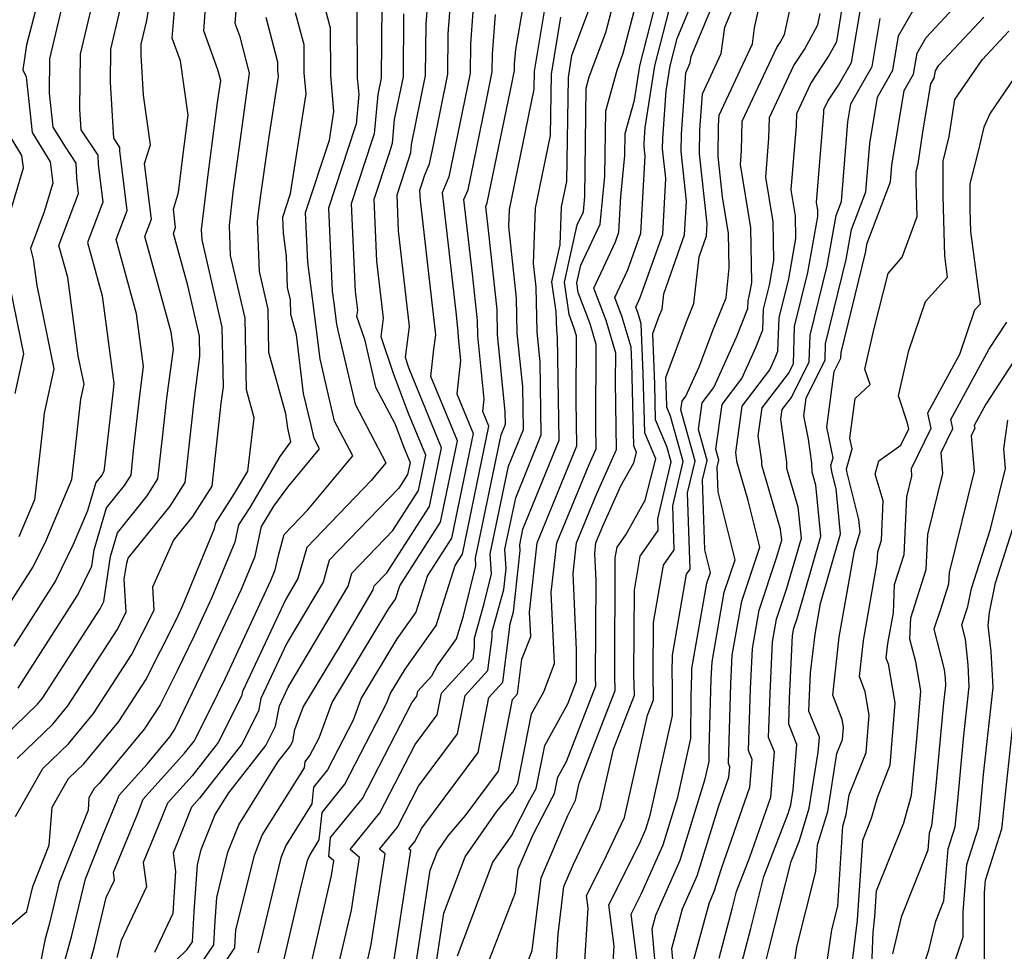
# Model space of a CAD drawing. Extents: x 1893570 to 1900978, y 2863029 to 2865516.
# Drawn here: x 1895360 to 1895469, y 2863142 to 2863244 of the extents above; entities that cross this region are included whole.
import ezdxf

# ---------------------------------------------------------------- set-up
doc = ezdxf.new("R2010")
doc.units = 0

msp = doc.modelspace()

# ---------------------------------------------------------------- linework, layer by layer
at = {"layer": 'Unknown_Line_Type', "color": 0}
for points in [[(1895357.4, 2863164.22, 3200), (1895362.46, 2863169.1, 3200), (1895363.01, 2863169.77, 3200), (1895366.67, 2863175.42, 3200), (1895369.32, 2863179.57, 3200), (1895369.72, 2863180.39, 3200), (1895370.47, 2863185.33, 3200), (1895371.22, 2863187.92, 3200), (1895374.51, 2863191.99, 3200), (1895375.68, 2863193.85, 3200), (1895376.18, 2863198.35, 3200), (1895376.67, 2863202.71, 3200), (1895377.37, 2863208.09, 3200), (1895377.12, 2863209.97, 3200), (1895374.24, 2863220.48, 3200), (1895374.96, 2863222.38, 3200), (1895374.22, 2863228.47, 3200), (1895374.86, 2863230.52, 3200), (1895374.09, 2863236, 3200), (1895373.83, 2863240.38, 3200), (1895373.85, 2863241.59, 3200), (1895374.46, 2863244.19, 3200), (1895376.28, 2863255.96, 3200)], [(1895370.22, 2863253.49, 3204), (1895367.15, 2863240.51, 3204), (1895367.08, 2863234.44, 3204), (1895367.21, 2863232.2, 3204), (1895369.09, 2863229.39, 3204), (1895369.13, 2863228.37, 3204), (1895369.63, 2863224.25, 3204), (1895367.95, 2863219.81, 3204), (1895369.55, 2863213.96, 3204), (1895370.85, 2863204.31, 3204), (1895370.71, 2863203.26, 3204), (1895369.85, 2863195.56, 3204), (1895369.75, 2863194.65, 3204), (1895369.51, 2863194.27, 3204), (1895368.85, 2863193.45, 3204), (1895367.94, 2863190.32, 3204), (1895366.38, 2863186.65, 3204), (1895364.43, 2863182.63, 3204), (1895359.86, 2863175.49, 3204)], [(1895405.79, 2863137.67, 3162), (1895407.09, 2863146.16, 3162), (1895409.41, 2863152.34, 3162), (1895412.95, 2863157.39, 3162), (1895414.67, 2863159.42, 3162), (1895415.21, 2863160.39, 3162), (1895416.72, 2863168.03, 3162), (1895418.05, 2863170.45, 3162), (1895419.24, 2863173.55, 3162), (1895418.88, 2863181.36, 3162), (1895419.48, 2863186.82, 3162), (1895423.03, 2863195.44, 3162), (1895423.8, 2863197.15, 3162), (1895423.77, 2863199.7, 3162), (1895423.79, 2863208.6, 3162), (1895423.13, 2863210.86, 3162), (1895421.84, 2863214.3, 3162), (1895421.68, 2863215.39, 3162), (1895422.11, 2863217.33, 3162), (1895424.25, 2863221.84, 3162), (1895424.76, 2863227.1, 3162), (1895424.85, 2863234.28, 3162), (1895426.1, 2863238.75, 3162), (1895426.78, 2863240.6, 3162), (1895430.04, 2863253.08, 3162)], [(1895360.02, 2863156.76, 3196), (1895363.05, 2863162.03, 3196), (1895365.85, 2863164.73, 3196), (1895368.59, 2863168.06, 3196), (1895372.77, 2863174.51, 3196), (1895375.25, 2863179.43, 3196), (1895375.11, 2863182, 3196), (1895377.38, 2863187.07, 3196), (1895379.51, 2863189.71, 3196), (1895381.62, 2863193.05, 3196), (1895382.51, 2863201.14, 3196), (1895382.62, 2863202.15, 3196), (1895382.86, 2863203.97, 3196), (1895382.74, 2863210.51, 3196), (1895380.52, 2863220.11, 3196), (1895380.48, 2863221.21, 3196), (1895381.18, 2863227.26, 3196), (1895382.23, 2863235.18, 3196), (1895382.57, 2863237.62, 3196), (1895382.26, 2863238.78, 3196), (1895380.7, 2863243.07, 3196), (1895381.39, 2863252.24, 3196)], [(1895363.88, 2863251.59, 3208), (1895361.25, 2863241.53, 3208), (1895360.84, 2863238.79, 3208), (1895361.2, 2863237.99, 3208), (1895361.86, 2863231.89, 3208), (1895363.86, 2863228.67, 3208), (1895364.13, 2863226.34, 3208), (1895363.2, 2863223.19, 3208), (1895361.67, 2863219.14, 3208), (1895361.99, 2863217.96, 3208), (1895362.38, 2863215.08, 3208), (1895364.26, 2863205.92, 3208), (1895363.19, 2863201.05, 3208), (1895362.99, 2863199.28, 3208), (1895362.12, 2863191.56, 3208), (1895360.39, 2863187.47, 3208)], [(1895403.51, 2863137.25, 3164), (1895405.59, 2863150.86, 3164), (1895406.38, 2863152.93, 3164), (1895407.56, 2863154.63, 3164), (1895409.45, 2863156.87, 3164), (1895413.07, 2863161.73, 3164), (1895414.6, 2863169.6, 3164), (1895415.17, 2863170.22, 3164), (1895415.66, 2863174.03, 3164), (1895416.62, 2863176.54, 3164), (1895416.5, 2863179.22, 3164), (1895417.33, 2863186.83, 3164), (1895419.65, 2863192.46, 3164), (1895421.7, 2863197.48, 3164), (1895421.61, 2863202.5, 3164), (1895421.63, 2863209.55, 3164), (1895421.36, 2863210.48, 3164), (1895420.83, 2863211.9, 3164), (1895420.32, 2863215.44, 3164), (1895421.72, 2863221.74, 3164), (1895422.4, 2863223.18, 3164), (1895422.56, 2863224.86, 3164), (1895422.71, 2863236.77, 3164), (1895423.05, 2863237.99, 3164), (1895424.85, 2863242.88, 3164), (1895427.39, 2863252.58, 3164)], [(1895359.3, 2863144.64, 3194), (1895361.28, 2863146.32, 3194), (1895361.93, 2863149.09, 3194), (1895363.74, 2863153.61, 3194), (1895364.06, 2863157.79, 3194), (1895365.87, 2863160.94, 3194), (1895367.54, 2863162.55, 3194), (1895371.38, 2863167.21, 3194), (1895374.34, 2863171.77, 3194), (1895377.56, 2863178.16, 3194), (1895377.96, 2863178.97, 3194), (1895378.37, 2863179.86, 3194), (1895381.89, 2863188.4, 3194), (1895382.02, 2863189, 3194), (1895384.1, 2863192.24, 3194), (1895385.56, 2863194.71, 3194), (1895386.24, 2863200.54, 3194), (1895385.39, 2863203.64, 3194), (1895385.24, 2863211.5, 3194), (1895383.65, 2863218.37, 3194), (1895383.53, 2863221.67, 3194), (1895383.95, 2863225.32, 3194), (1895384.59, 2863230.09, 3194), (1895385.75, 2863238.42, 3194), (1895384.7, 2863242.38, 3194), (1895384.15, 2863243.87, 3194), (1895384.66, 2863250.53, 3194)], [(1895382.58, 2863140.04, 3178), (1895384.12, 2863142.34, 3178), (1895384.17, 2863143.1, 3178), (1895384.25, 2863144.29, 3178), (1895386.27, 2863152.53, 3178), (1895387.14, 2863154.71, 3178), (1895391.76, 2863162.11, 3178), (1895391.83, 2863162.78, 3178), (1895392.37, 2863163.45, 3178), (1895393.38, 2863165.41, 3178), (1895394.82, 2863169.27, 3178), (1895401.03, 2863179.61, 3178), (1895401.78, 2863180.65, 3178), (1895402.24, 2863182.1, 3178), (1895406.71, 2863189.08, 3178), (1895408.57, 2863198.04, 3178), (1895405.66, 2863205.09, 3178), (1895405.98, 2863208.08, 3178), (1895406.18, 2863209.68, 3178), (1895404.5, 2863224.41, 3178), (1895404.45, 2863225.54, 3178), (1895404.71, 2863226.34, 3178), (1895405, 2863227.25, 3178), (1895405.5, 2863228.45, 3178), (1895405.89, 2863230.33, 3178), (1895407.52, 2863238.28, 3178), (1895407.56, 2863242.72, 3178), (1895408.17, 2863250.68, 3178)], [(1895392.38, 2863140.06, 3172), (1895394.74, 2863150.3, 3172), (1895394.98, 2863151.89, 3172), (1895394.43, 2863152.36, 3172), (1895394.64, 2863154.45, 3172), (1895398.13, 2863158.73, 3172), (1895403.56, 2863169.25, 3172), (1895404.11, 2863169.99, 3172), (1895404.22, 2863170.53, 3172), (1895405.74, 2863172.21, 3172), (1895406.33, 2863173.3, 3172), (1895408.45, 2863176.27, 3172), (1895409.25, 2863178.8, 3172), (1895410.6, 2863184.31, 3172), (1895410.55, 2863185.12, 3172), (1895413.38, 2863198.68, 3172), (1895413.85, 2863199.86, 3172), (1895413.83, 2863201.22, 3172), (1895412.98, 2863209.7, 3172), (1895412.92, 2863212.45, 3172), (1895412.03, 2863220.84, 3172), (1895411.7, 2863223.77, 3172), (1895411.85, 2863224.15, 3172), (1895414.58, 2863237.43, 3172), (1895414.85, 2863238.71, 3172), (1895414.85, 2863239.42, 3172), (1895414.97, 2863241, 3172), (1895416.66, 2863250.87, 3172)], [(1895408.58, 2863141.47, 3160), (1895412.45, 2863151.74, 3160), (1895414.49, 2863154.64, 3160), (1895416.52, 2863158.58, 3160), (1895417.22, 2863159.84, 3160), (1895418.16, 2863164.55, 3160), (1895420.68, 2863169.15, 3160), (1895421.64, 2863171.62, 3160), (1895421.64, 2863171.9, 3160), (1895421.65, 2863175.07, 3160), (1895421.27, 2863183.5, 3160), (1895421.63, 2863186.82, 3160), (1895423.79, 2863192.05, 3160), (1895426.04, 2863197.06, 3160), (1895425.94, 2863204.51, 3160), (1895425.95, 2863207.65, 3160), (1895424.89, 2863211.24, 3160), (1895423.56, 2863214.8, 3160), (1895425.92, 2863219.88, 3160), (1895426.29, 2863220.94, 3160), (1895426.52, 2863224.86, 3160), (1895426.95, 2863229.35, 3160), (1895426.98, 2863231.78, 3160), (1895428.01, 2863235.46, 3160), (1895428.61, 2863239.21, 3160), (1895431.63, 2863251.11, 3160)], [(1895380.09, 2863140.13, 3180), (1895381.8, 2863142.67, 3180), (1895381.92, 2863144.7, 3180), (1895382.14, 2863147.86, 3180), (1895383.36, 2863152.83, 3180), (1895384.56, 2863155.85, 3180), (1895388.9, 2863162.81, 3180), (1895390.15, 2863164.4, 3180), (1895390.48, 2863165.05, 3180), (1895390.71, 2863166.31, 3180), (1895391.63, 2863168.77, 3180), (1895395.6, 2863175.38, 3180), (1895399.32, 2863181.65, 3180), (1895399.44, 2863182.09, 3180), (1895400.82, 2863183.52, 3180), (1895405.5, 2863190.83, 3180), (1895406.83, 2863197.24, 3180), (1895403.7, 2863204.86, 3180), (1895403.25, 2863206.03, 3180), (1895402.87, 2863207.16, 3180), (1895403.31, 2863210.58, 3180), (1895402.11, 2863221.09, 3180), (1895401.94, 2863225.05, 3180), (1895402.87, 2863227.88, 3180), (1895403.44, 2863229.68, 3180), (1895403.52, 2863230.56, 3180), (1895405.08, 2863238.14, 3180), (1895405.13, 2863243.82, 3180), (1895405.56, 2863249.4, 3180)], [(1895360.32, 2863170.85, 3202), (1895361.02, 2863171.95, 3202), (1895366.88, 2863181.1, 3202), (1895368.42, 2863184.26, 3202), (1895368.69, 2863186.05, 3202), (1895370.04, 2863190.68, 3202), (1895372.01, 2863193.13, 3202), (1895372.72, 2863194.25, 3202), (1895373.01, 2863196.95, 3202), (1895373.69, 2863202.99, 3202), (1895374.11, 2863206.2, 3202), (1895373.33, 2863211.97, 3202), (1895371.09, 2863220.14, 3202), (1895372.3, 2863223.31, 3202), (1895371.5, 2863229.89, 3202), (1895371.49, 2863230.25, 3202), (1895370.82, 2863231.25, 3202), (1895370.45, 2863237.41, 3202), (1895370.5, 2863241.05, 3202), (1895372.34, 2863248.84, 3202)], [(1895410.53, 2863248.68, 3176), (1895409.99, 2863241.62, 3176), (1895409.96, 2863238.42, 3176), (1895408.78, 2863232.7, 3176), (1895407.62, 2863227.02, 3176), (1895406.89, 2863225.28, 3176), (1895408.43, 2863211.87, 3176), (1895408.63, 2863210, 3176), (1895408.65, 2863209.38, 3176), (1895408.9, 2863206.85, 3176), (1895408.51, 2863203.17, 3176), (1895410.3, 2863198.83, 3176), (1895407.91, 2863187.33, 3176), (1895405.28, 2863183.23, 3176), (1895404, 2863179.19, 3176), (1895401.93, 2863176.28, 3176), (1895398.01, 2863169.76, 3176), (1895397.11, 2863167.33, 3176), (1895394.29, 2863161.88, 3176), (1895392.77, 2863160, 3176), (1895392.58, 2863158.15, 3176), (1895389.73, 2863153.58, 3176), (1895389.19, 2863152.23, 3176), (1895387.18, 2863144.04, 3176), (1895386.66, 2863141.79, 3176)], [(1895395.23, 2863139.19, 3170), (1895396.92, 2863146.49, 3170), (1895397.8, 2863152.27, 3170), (1895396.78, 2863153.15, 3170), (1895400.05, 2863157.16, 3170), (1895403.92, 2863164.66, 3170), (1895406.35, 2863167.93, 3170), (1895406.81, 2863170.3, 3170), (1895410.28, 2863174.11, 3170), (1895410.44, 2863175.37, 3170), (1895410.46, 2863176.36, 3170), (1895411.5, 2863180.16, 3170), (1895412.3, 2863183.42, 3170), (1895412.17, 2863185.62, 3170), (1895414.17, 2863195.23, 3170), (1895415.82, 2863199.26, 3170), (1895415.74, 2863203.95, 3170), (1895415.14, 2863209.86, 3170), (1895415.06, 2863213.68, 3170), (1895414.23, 2863221.57, 3170), (1895414.3, 2863223.42, 3170), (1895417.01, 2863236.64, 3170), (1895417.04, 2863238.64, 3170), (1895418.72, 2863248.76, 3170)], [(1895415.61, 2863139, 3156), (1895416.79, 2863142.04, 3156), (1895417.75, 2863150.02, 3156), (1895420.71, 2863156.86, 3156), (1895421.52, 2863158.57, 3156), (1895421.94, 2863160.41, 3156), (1895425.88, 2863170.61, 3156), (1895425.85, 2863172.18, 3156), (1895425.9, 2863185.19, 3156), (1895426.11, 2863186.36, 3156), (1895427.06, 2863187.7, 3156), (1895429.19, 2863191.52, 3156), (1895430.35, 2863196.03, 3156), (1895429.14, 2863198.9, 3156), (1895428.98, 2863205.42, 3156), (1895428.76, 2863210.87, 3156), (1895428.43, 2863212, 3156), (1895428.16, 2863212.72, 3156), (1895428.64, 2863213.77, 3156), (1895431.11, 2863220.74, 3156), (1895431.45, 2863226.82, 3156), (1895431.1, 2863230.08, 3156), (1895431.11, 2863231.22, 3156), (1895431.49, 2863236.47, 3156), (1895431.92, 2863239.2, 3156), (1895432.69, 2863242.22, 3156), (1895435.48, 2863248.96, 3156)], [(1895358.69, 2863179.02, 3206), (1895361.98, 2863184.17, 3206), (1895363.39, 2863187.06, 3206), (1895366.22, 2863193.76, 3206), (1895366.51, 2863196.32, 3206), (1895367.2, 2863202.6, 3206), (1895367.57, 2863204.26, 3206), (1895366.93, 2863207.37, 3206), (1895365.77, 2863215.96, 3206), (1895364.81, 2863219.47, 3206), (1895366.97, 2863225.18, 3206), (1895366.77, 2863226.86, 3206), (1895366.7, 2863228.54, 3206), (1895365.51, 2863230.32, 3206), (1895364.16, 2863232.49, 3206), (1895363.76, 2863236.22, 3206), (1895363.81, 2863239.97, 3206), (1895365.6, 2863247.59, 3206)], [(1895419.34, 2863139.19, 3154), (1895419.64, 2863143.84, 3154), (1895420.26, 2863149.06, 3154), (1895421.33, 2863151.52, 3154), (1895424.22, 2863157.61, 3154), (1895425.7, 2863164.15, 3154), (1895428, 2863170.1, 3154), (1895427.96, 2863172.32, 3154), (1895428, 2863181.63, 3154), (1895428.65, 2863185.36, 3154), (1895430.62, 2863188.16, 3154), (1895430.57, 2863189.47, 3154), (1895432.04, 2863195.71, 3154), (1895431.57, 2863197.42, 3154), (1895430.34, 2863200.32, 3154), (1895430.25, 2863204.25, 3154), (1895430.03, 2863209.83, 3154), (1895430.77, 2863211.83, 3154), (1895431.04, 2863212.49, 3154), (1895431.22, 2863214.17, 3154), (1895433.51, 2863220.64, 3154), (1895433.72, 2863224.34, 3154), (1895433.13, 2863229.81, 3154), (1895433.16, 2863231.7, 3154), (1895433.64, 2863238.46, 3154), (1895434.14, 2863239.53, 3154), (1895434.24, 2863240.23, 3154), (1895437.13, 2863247.21, 3154)], [(1895428.31, 2863140.82, 3148), (1895427.64, 2863146.05, 3148), (1895428.73, 2863148.22, 3148), (1895431.15, 2863153.66, 3148), (1895432.77, 2863158.9, 3148), (1895434.19, 2863165.33, 3148), (1895434.23, 2863169.88, 3148), (1895434.3, 2863172.41, 3148), (1895434.33, 2863173.02, 3148), (1895435.97, 2863182.38, 3148), (1895436.36, 2863183.57, 3148), (1895435.74, 2863186.06, 3148), (1895435.48, 2863193.73, 3148), (1895435.98, 2863195.85, 3148), (1895435.03, 2863199.27, 3148), (1895435.44, 2863202.2, 3148), (1895436.74, 2863203.9, 3148), (1895439.22, 2863209.4, 3148), (1895440.46, 2863212.57, 3148), (1895440.49, 2863213.41, 3148), (1895440.73, 2863214.41, 3148), (1895440.92, 2863215.43, 3148), (1895440.79, 2863221.43, 3148), (1895439.64, 2863228.36, 3148), (1895439.76, 2863229.89, 3148), (1895439.85, 2863233.12, 3148), (1895443.64, 2863241.22, 3148), (1895444.01, 2863241.79, 3148), (1895444.49, 2863242.67, 3148), (1895445.5, 2863247.36, 3148)], [(1895411.1, 2863138.53, 3158), (1895414.93, 2863148.41, 3158), (1895415.24, 2863150.97, 3158), (1895416.86, 2863154.72, 3158), (1895418.97, 2863158.81, 3158), (1895419.24, 2863159.29, 3158), (1895419.59, 2863161.07, 3158), (1895420.55, 2863162.81, 3158), (1895423.76, 2863171.12, 3158), (1895423.74, 2863172.04, 3158), (1895423.79, 2863182.67, 3158), (1895423.65, 2863185.64, 3158), (1895423.78, 2863186.81, 3158), (1895424.54, 2863188.66, 3158), (1895426.53, 2863193.09, 3158), (1895427.94, 2863195.61, 3158), (1895428.24, 2863196.75, 3158), (1895427.93, 2863197.48, 3158), (1895427.71, 2863206.6, 3158), (1895427.64, 2863208.3, 3158), (1895426.66, 2863211.62, 3158), (1895425.86, 2863213.76, 3158), (1895427.28, 2863216.82, 3158), (1895428.7, 2863220.84, 3158), (1895429.18, 2863229.3, 3158), (1895429.06, 2863230.36, 3158), (1895429.07, 2863230.73, 3158), (1895429.19, 2863232.45, 3158), (1895430.26, 2863239.21, 3158), (1895432.16, 2863246.66, 3158)], [(1895425.56, 2863139.12, 3150), (1895425.77, 2863142.52, 3150), (1895425.2, 2863147.06, 3150), (1895428.56, 2863153.75, 3150), (1895429.27, 2863155.36, 3150), (1895429.75, 2863156.92, 3150), (1895432.18, 2863167.87, 3150), (1895432.2, 2863171.15, 3150), (1895432.17, 2863172.6, 3150), (1895432.18, 2863174.5, 3150), (1895433.74, 2863183.37, 3150), (1895434.13, 2863183.93, 3150), (1895433.84, 2863192.31, 3150), (1895434.67, 2863195.8, 3150), (1895433.1, 2863201.42, 3150), (1895433.24, 2863202.38, 3150), (1895433.66, 2863202.94, 3150), (1895435.12, 2863206.16, 3150), (1895436.68, 2863210.34, 3150), (1895438.07, 2863213.73, 3150), (1895438.42, 2863217.04, 3150), (1895438.34, 2863220.78, 3150), (1895437.67, 2863224.81, 3150), (1895437.19, 2863229.25, 3150), (1895437.24, 2863232.66, 3150), (1895437.32, 2863233.8, 3150), (1895440.97, 2863241.63, 3150), (1895441.2, 2863243.37, 3150), (1895441.99, 2863247.04, 3150)], [(1895434.27, 2863140.09, 3142), (1895436.25, 2863147.33, 3142), (1895436.78, 2863148.53, 3142), (1895437.56, 2863151.06, 3142), (1895440.68, 2863159.98, 3142), (1895440.94, 2863163.03, 3142), (1895440.54, 2863164.01, 3142), (1895440.75, 2863170.8, 3142), (1895440.96, 2863175.2, 3142), (1895441.7, 2863179.41, 3142), (1895443.62, 2863185.17, 3142), (1895444.18, 2863187.11, 3142), (1895444.06, 2863188.31, 3142), (1895442, 2863195.37, 3142), (1895441.99, 2863195.78, 3142), (1895441.61, 2863198.57, 3142), (1895442.04, 2863201.64, 3142), (1895444.92, 2863205.42, 3142), (1895445.46, 2863206.5, 3142), (1895445.6, 2863210.57, 3142), (1895447.06, 2863216.53, 3142), (1895448.16, 2863222.67, 3142), (1895448.15, 2863223.39, 3142), (1895448.01, 2863224.21, 3142), (1895448.81, 2863234.06, 3142), (1895448.82, 2863234.42, 3142), (1895449.24, 2863235.32, 3142), (1895450.42, 2863237.1, 3142), (1895451.83, 2863239.58, 3142), (1895452.97, 2863246.33, 3142)], [(1895442.35, 2863140.55, 3136), (1895442.81, 2863142.32, 3136), (1895445.22, 2863151.81, 3136), (1895446.12, 2863154.13, 3136), (1895447.21, 2863157.68, 3136), (1895448.18, 2863163.82, 3136), (1895448.32, 2863165.49, 3136), (1895447.18, 2863168.33, 3136), (1895447.2, 2863169.2, 3136), (1895447.36, 2863172.55, 3136), (1895447.84, 2863176.8, 3136), (1895448.44, 2863180.15, 3136), (1895450.64, 2863187.8, 3136), (1895450.15, 2863192.77, 3136), (1895449.71, 2863194.48, 3136), (1895449.59, 2863195.31, 3136), (1895449.83, 2863196.15, 3136), (1895449.14, 2863199.54, 3136), (1895449.96, 2863205.64, 3136), (1895450.69, 2863207.11, 3136), (1895450.71, 2863207.73, 3136), (1895453.38, 2863218.66, 3136), (1895453.57, 2863219.75, 3136), (1895456.13, 2863226.47, 3136), (1895456.27, 2863228.3, 3136), (1895457.64, 2863236.49, 3136), (1895458.66, 2863238.29, 3136), (1895459.05, 2863240.59, 3136), (1895460.05, 2863242.34, 3136), (1895463.6, 2863246.12, 3136)], [(1895360.22, 2863163.12, 3198), (1895364.15, 2863166.92, 3198), (1895365.8, 2863168.91, 3198), (1895371.2, 2863177.25, 3198), (1895372.18, 2863179.19, 3198), (1895371.98, 2863182.82, 3198), (1895372.25, 2863184.6, 3198), (1895372.41, 2863185.15, 3198), (1895377.01, 2863190.85, 3198), (1895378.65, 2863193.45, 3198), (1895379.35, 2863199.75, 3198), (1895379.65, 2863202.43, 3198), (1895380.28, 2863207.29, 3198), (1895380.24, 2863209.51, 3198), (1895378.95, 2863215.08, 3198), (1895377.38, 2863220.81, 3198), (1895377.62, 2863221.45, 3198), (1895377.37, 2863223.48, 3198), (1895377.95, 2863225.31, 3198), (1895378.4, 2863229.21, 3198), (1895379.01, 2863233.8, 3198), (1895378.16, 2863239.75, 3198), (1895377.25, 2863242.26, 3198), (1895377.48, 2863245.32, 3198)], [(1895364.97, 2863139.18, 3190), (1895366.21, 2863143.68, 3190), (1895367.5, 2863148.99, 3190), (1895367.72, 2863149.93, 3190), (1895369.63, 2863154.73, 3190), (1895371.2, 2863158.53, 3190), (1895371.42, 2863159.09, 3190), (1895374.51, 2863162.52, 3190), (1895376.97, 2863165.5, 3190), (1895377.48, 2863166.29, 3190), (1895378.04, 2863167.4, 3190), (1895381.35, 2863174.26, 3190), (1895384.84, 2863181.73, 3190), (1895386.34, 2863185.37, 3190), (1895387.06, 2863188.63, 3190), (1895387.42, 2863189.19, 3190), (1895388.4, 2863190.85, 3190), (1895389.95, 2863192.93, 3190), (1895393.43, 2863197.14, 3190), (1895392.83, 2863198.29, 3190), (1895392.49, 2863199.73, 3190), (1895391.68, 2863203.23, 3190), (1895390.89, 2863209.65, 3190), (1895390.27, 2863211.91, 3190), (1895390.24, 2863213.5, 3190), (1895389.92, 2863214.88, 3190), (1895389.79, 2863218.29, 3190), (1895389.45, 2863220.84, 3190), (1895389.38, 2863222.6, 3190), (1895390.22, 2863225.18, 3190), (1895391.94, 2863236.12, 3190), (1895391.73, 2863238.46, 3190), (1895391.72, 2863241.51, 3190), (1895390.78, 2863245.05, 3190)], [(1895367.46, 2863137.97, 3188), (1895368.7, 2863142.47, 3188), (1895370, 2863147.86, 3188), (1895370.92, 2863149.78, 3188), (1895370.8, 2863150.66, 3188), (1895373.42, 2863157.03, 3188), (1895374.07, 2863158.65, 3188), (1895378.61, 2863163.71, 3188), (1895379.66, 2863165.05, 3188), (1895381.48, 2863168.66, 3188), (1895383.05, 2863171.9, 3188), (1895388.07, 2863182.67, 3188), (1895388.56, 2863183.85, 3188), (1895388.95, 2863185.59, 3188), (1895389.55, 2863187.73, 3188), (1895392.15, 2863190.43, 3188), (1895397.07, 2863196.37, 3188), (1895395.08, 2863200.17, 3188), (1895393.96, 2863204.93, 3188), (1895393.48, 2863207.04, 3188), (1895392.65, 2863213.71, 3188), (1895392.13, 2863217.66, 3188), (1895391.89, 2863223.09, 3188), (1895394.51, 2863231.04, 3188), (1895395, 2863234.2, 3188), (1895394.65, 2863238.17, 3188), (1895394.62, 2863243.35, 3188), (1895394.04, 2863245.56, 3188)], [(1895397.53, 2863245.19, 3186), (1895397.56, 2863237.88, 3186), (1895397.73, 2863236.05, 3186), (1895397.43, 2863232.8, 3186), (1895397.34, 2863232.5, 3186), (1895394.4, 2863223.58, 3186), (1895394.81, 2863214.48, 3186), (1895394.99, 2863213.13, 3186), (1895395.27, 2863210.85, 3186), (1895395.43, 2863210.13, 3186), (1895397.33, 2863202.05, 3186), (1895400.71, 2863195.61, 3186), (1895399.11, 2863193.67, 3186), (1895392.03, 2863186.32, 3186), (1895391.06, 2863182.91, 3186), (1895389.71, 2863180.63, 3186), (1895384.95, 2863170.5, 3186), (1895384.85, 2863169.98, 3186), (1895382.28, 2863164.88, 3186), (1895379.43, 2863161.24, 3186), (1895376.72, 2863158.22, 3186), (1895375.64, 2863155.52, 3186), (1895374.07, 2863151.71, 3186), (1895374.43, 2863149.02, 3186), (1895371.64, 2863143.14, 3186), (1895371.18, 2863141.26, 3186)], [(1895400.27, 2863246.02, 3184), (1895400.19, 2863237.86, 3184), (1895399.83, 2863236.08, 3184), (1895399.43, 2863231.76, 3184), (1895399.18, 2863230.96, 3184), (1895396.91, 2863224.07, 3184), (1895397.34, 2863214.43, 3184), (1895397.58, 2863212.39, 3184), (1895397.49, 2863211.73, 3184), (1895398.35, 2863209.18, 3184), (1895399.58, 2863203.93, 3184), (1895401.69, 2863199.92, 3184), (1895402.73, 2863197.21, 3184), (1895403.37, 2863195.65, 3184), (1895403.1, 2863194.34, 3184), (1895402.14, 2863192.84, 3184), (1895394.5, 2863184.91, 3184), (1895393.81, 2863182.49, 3184), (1895389.85, 2863175.8, 3184), (1895386.99, 2863169.72, 3184), (1895386.73, 2863168.34, 3184), (1895384.9, 2863164.72, 3184), (1895380.25, 2863158.77, 3184), (1895379.37, 2863157.78, 3184), (1895377.86, 2863154.01, 3184), (1895377.35, 2863152.77, 3184), (1895377.62, 2863150.74, 3184), (1895377.42, 2863147.91, 3184), (1895377.32, 2863146.12, 3184), (1895375.3, 2863141.84, 3184)], [(1895401.28, 2863138.89, 3166), (1895403.44, 2863153.04, 3166), (1895403.24, 2863153.21, 3166), (1895403.89, 2863154.01, 3166), (1895404.66, 2863155.5, 3166), (1895410.83, 2863163.8, 3166), (1895412, 2863169.83, 3166), (1895413.54, 2863171.52, 3166), (1895414.33, 2863177.58, 3166), (1895414.33, 2863177.77, 3166), (1895414.74, 2863179.26, 3166), (1895415.45, 2863185.99, 3166), (1895415.41, 2863186.62, 3166), (1895415.77, 2863188.32, 3166), (1895419.74, 2863198.08, 3166), (1895419.55, 2863209.4, 3166), (1895419.47, 2863210.17, 3166), (1895419.43, 2863212.2, 3166), (1895418.95, 2863215.49, 3166), (1895419.86, 2863219.56, 3166), (1895420.01, 2863223.73, 3166), (1895420.58, 2863226.5, 3166), (1895420.75, 2863237.93, 3166), (1895421.15, 2863240.34, 3166), (1895422.92, 2863245.15, 3166)], [(1895422.45, 2863139.15, 3152), (1895422.92, 2863146.69, 3152), (1895422.75, 2863148.07, 3152), (1895424.61, 2863151.78, 3152), (1895426.92, 2863156.64, 3152), (1895429.46, 2863167.89, 3152), (1895430.12, 2863169.59, 3152), (1895430.07, 2863172.46, 3152), (1895430.09, 2863178.07, 3152), (1895431.19, 2863184.36, 3152), (1895432.38, 2863186.04, 3152), (1895432.21, 2863190.89, 3152), (1895433.35, 2863195.75, 3152), (1895431.96, 2863200.75, 3152), (1895431.55, 2863201.74, 3152), (1895431.52, 2863203.07, 3152), (1895431.44, 2863204.97, 3152), (1895433.73, 2863211.09, 3152), (1895434.55, 2863213.11, 3152), (1895435.1, 2863218.25, 3152), (1895435.92, 2863220.54, 3152), (1895435.99, 2863221.85, 3152), (1895435.16, 2863229.53, 3152), (1895435.2, 2863232.18, 3152), (1895435.48, 2863236.13, 3152), (1895437.55, 2863240.58, 3152), (1895437.94, 2863243.45, 3152), (1895438.77, 2863245.46, 3152)], [(1895432.48, 2863138.2, 3144), (1895432.11, 2863142.26, 3144), (1895433.3, 2863146.63, 3144), (1895434.9, 2863150.24, 3144), (1895437.24, 2863157.81, 3144), (1895438.38, 2863161.09, 3144), (1895438.48, 2863162.21, 3144), (1895438.33, 2863162.57, 3144), (1895438.6, 2863171.34, 3144), (1895438.75, 2863174.48, 3144), (1895439.79, 2863180.4, 3144), (1895441.78, 2863186.36, 3144), (1895440.5, 2863191.48, 3144), (1895439.25, 2863195.76, 3144), (1895439.25, 2863195.88, 3144), (1895439.13, 2863196.75, 3144), (1895439.84, 2863201.83, 3144), (1895442.89, 2863205.82, 3144), (1895443.48, 2863207.13, 3144), (1895443.77, 2863207.88, 3144), (1895443.9, 2863211.52, 3144), (1895444.95, 2863215.82, 3144), (1895445.75, 2863220.26, 3144), (1895445.7, 2863222.74, 3144), (1895445.22, 2863225.59, 3144), (1895445.79, 2863232.67, 3144), (1895445.83, 2863233.98, 3144), (1895447.37, 2863237.29, 3144), (1895449.32, 2863240.22, 3144), (1895450.22, 2863241.88, 3144), (1895450.86, 2863245.78, 3144)], [(1895439.25, 2863138.61, 3138), (1895440.78, 2863144.47, 3138), (1895442.22, 2863150.16, 3138), (1895444.89, 2863157.09, 3138), (1895445.18, 2863158.04, 3138), (1895445.44, 2863159.68, 3138), (1895445.86, 2863164.67, 3138), (1895444.97, 2863166.89, 3138), (1895445.05, 2863169.73, 3138), (1895445.38, 2863176.66, 3138), (1895445.52, 2863177.44, 3138), (1895445.88, 2863178.51, 3138), (1895448.49, 2863187.57, 3138), (1895447.93, 2863193.14, 3138), (1895447.51, 2863194.6, 3138), (1895447.49, 2863195.58, 3138), (1895447.13, 2863198.19, 3138), (1895446.6, 2863200.78, 3138), (1895446.86, 2863202.72, 3138), (1895448.95, 2863206.91, 3138), (1895449.01, 2863208.68, 3138), (1895451.27, 2863217.95, 3138), (1895451.86, 2863221.25, 3138), (1895453.43, 2863225.38, 3138), (1895453.86, 2863230.69, 3138), (1895454.71, 2863235.76, 3138), (1895456.38, 2863238.72, 3138), (1895457.02, 2863242.51, 3138), (1895458.66, 2863245.37, 3138)], [(1895387.52, 2863244.54, 3192), (1895388.81, 2863239.66, 3192), (1895388.81, 2863238.75, 3192), (1895388.88, 2863238.04, 3192), (1895387.84, 2863231.4, 3192), (1895386.94, 2863225.01, 3192), (1895386.73, 2863223.37, 3192), (1895386.58, 2863222.12, 3192), (1895386.78, 2863216.62, 3192), (1895387.74, 2863212.5, 3192), (1895387.83, 2863207.77, 3192), (1895389.69, 2863201.04, 3192), (1895389.89, 2863199.43, 3192), (1895390.24, 2863197.9, 3192), (1895389.07, 2863196.32, 3192), (1895385.76, 2863190.71, 3192), (1895384.54, 2863188.81, 3192), (1895384.11, 2863186.88, 3192), (1895381.61, 2863180.8, 3192), (1895379.65, 2863176.61, 3192), (1895377.8, 2863172.78, 3192), (1895375.91, 2863169.03, 3192), (1895374.18, 2863166.35, 3192), (1895369.24, 2863160.37, 3192), (1895368.69, 2863159.84, 3192), (1895368.1, 2863158.81, 3192), (1895368, 2863157.45, 3192), (1895364.83, 2863149.51, 3192), (1895364.18, 2863146.74, 3192), (1895363.73, 2863144.89, 3192), (1895363.3, 2863143.32, 3192), (1895362, 2863136.86, 3192)], [(1895376.44, 2863139.76, 3182), (1895378.9, 2863142.16, 3182), (1895379.47, 2863143, 3182), (1895379.67, 2863146.3, 3182), (1895380.03, 2863151.44, 3182), (1895380.44, 2863153.13, 3182), (1895381.98, 2863156.99, 3182), (1895383.46, 2863159.35, 3182), (1895387.53, 2863164.56, 3182), (1895388.6, 2863166.69, 3182), (1895389.02, 2863168.93, 3182), (1895389.98, 2863170.97, 3182), (1895396.57, 2863182.07, 3182), (1895396.97, 2863183.5, 3182), (1895401.48, 2863188.18, 3182), (1895404.3, 2863192.58, 3182), (1895405.1, 2863196.45, 3182), (1895403.21, 2863201.04, 3182), (1895401.58, 2863205.3, 3182), (1895400.18, 2863209.44, 3182), (1895400.44, 2863211.49, 3182), (1895399.73, 2863217.76, 3182), (1895399.42, 2863224.56, 3182), (1895401.02, 2863229.42, 3182), (1895401.44, 2863230.72, 3182), (1895401.67, 2863233.32, 3182), (1895402.63, 2863238, 3182), (1895402.7, 2863244.92, 3182)], [(1895389.52, 2863140.93, 3174), (1895391.33, 2863148.79, 3174), (1895392.1, 2863151.93, 3174), (1895392.31, 2863152.44, 3174), (1895393.4, 2863154.19, 3174), (1895393.7, 2863157.22, 3174), (1895396.21, 2863160.3, 3174), (1895400.83, 2863169.25, 3174), (1895401.2, 2863170.25, 3174), (1895402.82, 2863172.95, 3174), (1895406.22, 2863177.73, 3174), (1895408.33, 2863184.35, 3174), (1895409.11, 2863185.57, 3174), (1895412.03, 2863199.63, 3174), (1895411.37, 2863201.24, 3174), (1895411.51, 2863202.6, 3174), (1895410.81, 2863209.54, 3174), (1895410.77, 2863211.23, 3174), (1895410.23, 2863216.35, 3174), (1895409.29, 2863224.52, 3174), (1895409.74, 2863225.59, 3174), (1895411.68, 2863235.06, 3174), (1895412.4, 2863238.57, 3174), (1895412.42, 2863240.52, 3174), (1895412.75, 2863244.84, 3174)], [(1895398.09, 2863138.32, 3168), (1895399.1, 2863142.69, 3168), (1895400.62, 2863152.66, 3168), (1895400.01, 2863153.18, 3168), (1895401.97, 2863155.58, 3168), (1895404.29, 2863160.08, 3168), (1895408.59, 2863165.86, 3168), (1895409.41, 2863170.06, 3168), (1895411.91, 2863172.81, 3168), (1895412.38, 2863176.47, 3168), (1895412.4, 2863177.07, 3168), (1895413.67, 2863181.71, 3168), (1895413.92, 2863184.02, 3168), (1895413.79, 2863186.12, 3168), (1895414.97, 2863191.77, 3168), (1895417.78, 2863198.67, 3168), (1895417.64, 2863206.67, 3168), (1895417.31, 2863210.01, 3168), (1895417.2, 2863214.91, 3168), (1895416.92, 2863217.52, 3168), (1895417.16, 2863223.57, 3168), (1895418.8, 2863231.57, 3168), (1895418.89, 2863238.29, 3168), (1895419.93, 2863244.55, 3168)], [(1895430.48, 2863138.61, 3146), (1895429.95, 2863144.43, 3146), (1895430.35, 2863145.92, 3146), (1895433.02, 2863151.95, 3146), (1895435.78, 2863160.89, 3146), (1895436.2, 2863162.8, 3146), (1895436.21, 2863164.14, 3146), (1895436.45, 2863171.87, 3146), (1895436.54, 2863173.75, 3146), (1895437.88, 2863181.39, 3146), (1895439.07, 2863184.96, 3146), (1895437.21, 2863192.43, 3146), (1895437.11, 2863195.15, 3146), (1895437.29, 2863195.9, 3146), (1895436.95, 2863197.12, 3146), (1895437.64, 2863202.01, 3146), (1895439.82, 2863204.86, 3146), (1895441.35, 2863208.26, 3146), (1895442.12, 2863210.22, 3146), (1895442.19, 2863212.47, 3146), (1895442.84, 2863215.12, 3146), (1895443.33, 2863217.84, 3146), (1895443.25, 2863222.08, 3146), (1895442.43, 2863226.98, 3146), (1895442.78, 2863231.28, 3146), (1895442.84, 2863233.55, 3146), (1895445.5, 2863239.26, 3146), (1895446.67, 2863241.01, 3146), (1895448.14, 2863243.71, 3146), (1895448.41, 2863244.97, 3146)], [(1895437.33, 2863141.21, 3140), (1895438.74, 2863146.61, 3140), (1895439.22, 2863148.51, 3140), (1895440.68, 2863152.3, 3140), (1895442.98, 2863158.87, 3140), (1895443.4, 2863163.85, 3140), (1895442.75, 2863165.45, 3140), (1895442.9, 2863170.27, 3140), (1895443.17, 2863175.93, 3140), (1895443.61, 2863178.43, 3140), (1895444.75, 2863181.84, 3140), (1895446.34, 2863187.34, 3140), (1895446, 2863190.73, 3140), (1895444.76, 2863194.99, 3140), (1895444.74, 2863195.68, 3140), (1895444.09, 2863200.39, 3140), (1895444.24, 2863201.46, 3140), (1895445.25, 2863202.77, 3140), (1895447.2, 2863206.7, 3140), (1895447.3, 2863209.62, 3140), (1895449.16, 2863217.24, 3140), (1895450.16, 2863222.76, 3140), (1895450.74, 2863224.3, 3140), (1895451.45, 2863233.08, 3140), (1895451.77, 2863235.03, 3140), (1895454.11, 2863239.15, 3140), (1895455, 2863244.42, 3140)], [(1895445.6, 2863140.65, 3134), (1895445.86, 2863142.45, 3134), (1895447.93, 2863150.74, 3134), (1895448.11, 2863153.66, 3134), (1895449.24, 2863157.32, 3134), (1895450.24, 2863163.67, 3134), (1895450.85, 2863165.21, 3134), (1895450.96, 2863166.57, 3134), (1895450.82, 2863167.42, 3134), (1895449.79, 2863170.1, 3134), (1895450.5, 2863176.45, 3134), (1895452.19, 2863185.94, 3134), (1895452.79, 2863188.02, 3134), (1895452.66, 2863189.38, 3134), (1895451.33, 2863194.66, 3134), (1895451.29, 2863194.94, 3134), (1895451.91, 2863197.16, 3134), (1895451.68, 2863198.3, 3134), (1895452.26, 2863202.67, 3134), (1895453.88, 2863204.23, 3134), (1895453.32, 2863205.88, 3134), (1895454.34, 2863210.36, 3134), (1895455.87, 2863216.4, 3134), (1895457.43, 2863218.18, 3134), (1895459.05, 2863222.66, 3134), (1895458.94, 2863226.35, 3134), (1895458.95, 2863227.6, 3134), (1895459.16, 2863228.46, 3134), (1895459.69, 2863231.92, 3134), (1895460.57, 2863237.22, 3134), (1895460.94, 2863237.86, 3134), (1895461.08, 2863238.68, 3134), (1895461.43, 2863239.3, 3134), (1895466.37, 2863244.56, 3134)], [(1895448.96, 2863139.35, 3132), (1895449.68, 2863144.32, 3132), (1895450.33, 2863146.91, 3132), (1895450.88, 2863155.71, 3132), (1895451.27, 2863156.97, 3132), (1895451.61, 2863159.14, 3132), (1895453.46, 2863163.8, 3132), (1895453.79, 2863167.91, 3132), (1895453.35, 2863170.47, 3132), (1895452.71, 2863172.14, 3132), (1895453.15, 2863176.1, 3132), (1895454.68, 2863184.66, 3132), (1895454.73, 2863185.84, 3132), (1895455.14, 2863187.11, 3132), (1895455.34, 2863191.42, 3132), (1895454.43, 2863194.38, 3132), (1895454.84, 2863195.83, 3132), (1895457.26, 2863197.55, 3132), (1895458.14, 2863199.36, 3132), (1895458.01, 2863199.98, 3132), (1895457, 2863202.97, 3132), (1895458.13, 2863207.94, 3132), (1895459.99, 2863213.33, 3132), (1895462.4, 2863216.01, 3132), (1895462.09, 2863218.33, 3132), (1895461.9, 2863224.88, 3132), (1895461.91, 2863228.76, 3132), (1895462.56, 2863231.46, 3132), (1895463.19, 2863235.51, 3132), (1895466.2, 2863239.87, 3132), (1895469.14, 2863243.01, 3132)], [(1895471.8, 2863240.92, 3130), (1895467.06, 2863234, 3130), (1895466.38, 2863232.48, 3130), (1895465.73, 2863229.7, 3130), (1895464.86, 2863226.24, 3130), (1895464.86, 2863223.42, 3130), (1895464.93, 2863221.03, 3130), (1895465.97, 2863213.03, 3130), (1895465.37, 2863212.37, 3130), (1895463.7, 2863207.5, 3130), (1895460.18, 2863201.06, 3130), (1895460.56, 2863199.37, 3130), (1895458.39, 2863194.94, 3130), (1895458.45, 2863194.15, 3130), (1895457.89, 2863191.88, 3130), (1895457.59, 2863185.5, 3130), (1895456.54, 2863182.21, 3130), (1895456.42, 2863179.14, 3130), (1895455.81, 2863175.75, 3130), (1895455.63, 2863174.18, 3130), (1895455.89, 2863173.52, 3130), (1895456.62, 2863169.24, 3130), (1895456.07, 2863162.39, 3130), (1895454.65, 2863158.81, 3130), (1895454.02, 2863156.54, 3130), (1895453.06, 2863154.13, 3130), (1895452.48, 2863145.37, 3130), (1895451.86, 2863140.3, 3130)], [(1895359.1, 2863221.87, 3210), (1895360.91, 2863228, 3210), (1895360.74, 2863229.38, 3210), (1895359.56, 2863231.29, 3210)], [(1895359.99, 2863203.23, 3210), (1895360.95, 2863207.58, 3210), (1895359.07, 2863216.75, 3210)], [(1895454.02, 2863138.38, 3128), (1895454.21, 2863144.07, 3128), (1895454.41, 2863145.73, 3128), (1895454.6, 2863148.61, 3128), (1895457.58, 2863156.05, 3128), (1895458.42, 2863159.1, 3128), (1895458.62, 2863161.03, 3128), (1895459.06, 2863165.65, 3128), (1895459.45, 2863170.58, 3128), (1895458.91, 2863173.75, 3128), (1895458.26, 2863176.24, 3128), (1895458.36, 2863178.58, 3128), (1895460.05, 2863183.9, 3128), (1895460.23, 2863187.72, 3128), (1895461.89, 2863194.42, 3128), (1895461.69, 2863196.76, 3128), (1895462.98, 2863199.38, 3128), (1895462.75, 2863200.38, 3128), (1895466.93, 2863208.04, 3128), (1895468.89, 2863211.07, 3128)], [(1895471.5, 2863209.6, 3126), (1895466.61, 2863202.06, 3126), (1895465.33, 2863199.7, 3126), (1895465.39, 2863199.4, 3126), (1895465, 2863198.59, 3126), (1895465.32, 2863194.7, 3126), (1895462.56, 2863183.55, 3126), (1895462.51, 2863182.3, 3126), (1895461.62, 2863179.5, 3126), (1895460.9, 2863177.35, 3126), (1895462.03, 2863172.92, 3126), (1895462.13, 2863171.97, 3126), (1895462.17, 2863171.17, 3126), (1895461.96, 2863169.23, 3126), (1895461.08, 2863159.78, 3126), (1895460.64, 2863155.75, 3126), (1895460.39, 2863154.95, 3126), (1895460.24, 2863153.06, 3126), (1895457.3, 2863145.69, 3126), (1895456.35, 2863141.67, 3126)], [(1895459.13, 2863138.41, 3124), (1895460.35, 2863142.07, 3124), (1895461.11, 2863145.26, 3124), (1895462, 2863147.51, 3124), (1895462.45, 2863153.22, 3124), (1895463.22, 2863155.64, 3124), (1895463.53, 2863158.53, 3124), (1895464.16, 2863165.31, 3124), (1895464.78, 2863171.06, 3124), (1895464.65, 2863173.43, 3124), (1895464.35, 2863176.25, 3124), (1895463.96, 2863177.8, 3124), (1895464.63, 2863179.82, 3124), (1895465.04, 2863181.81, 3124), (1895467.11, 2863188.31, 3124), (1895468.76, 2863194.97, 3124), (1895468.58, 2863197.16, 3124), (1895469.02, 2863200.29, 3124)], [(1895462.53, 2863138.87, 3122), (1895464.1, 2863143.56, 3122), (1895464.1, 2863146.26, 3122), (1895464.5, 2863151.5, 3122), (1895465.79, 2863155.53, 3122), (1895465.98, 2863157.28, 3122), (1895466.36, 2863161.39, 3122), (1895467.39, 2863170.94, 3122), (1895467.17, 2863174.89, 3122), (1895466.87, 2863177.76, 3122), (1895466.99, 2863179.17, 3122), (1895467.65, 2863182.41, 3122), (1895470.88, 2863192.55, 3122)], [(1895466.46, 2863140.88, 3120), (1895466.45, 2863148.39, 3120), (1895466.56, 2863149.78, 3120), (1895468.36, 2863155.42, 3120), (1895468.43, 2863156.03, 3120), (1895468.56, 2863157.48, 3120), (1895470, 2863170.82, 3120)]]:
    msp.add_polyline3d(points, dxfattribs=at)

doc.saveas('drawing.dxf')
